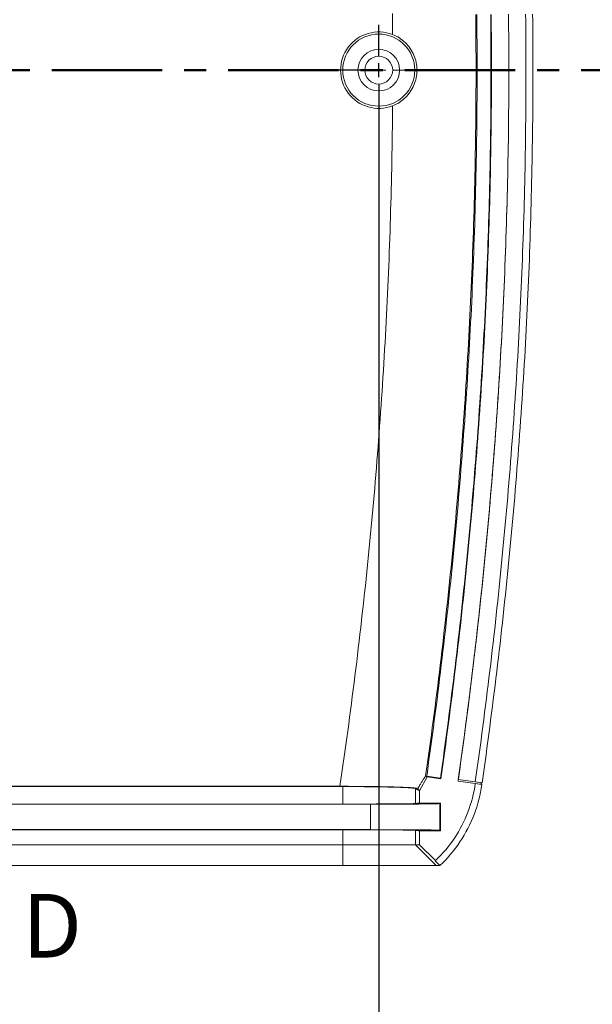
# Model space of a CAD drawing. Extents: x 0 to 841, y 0 to 594.
# Drawn here: x 517 to 559, y 299 to 370 of the extents above; entities that cross this region are included whole.
import ezdxf

# ---------------------------------------------------------------- set-up
doc = ezdxf.new("R2010")
doc.units = 0
doc.header["$LTSCALE"] = 0.25
doc.linetypes.add('CENTER', pattern=[50.8, 31.75, -6.35, 6.35, -6.35])
doc.linetypes.add('MITTE', pattern=[50.8, 31.75, -6.35, 6.35, -6.35])
doc.layers.get('0').update_dxf_attribs({"linetype": 'CONTINUOUS', "plot": 0})
doc.layers.get('DEFPOINTS').update_dxf_attribs({"linetype": 'CONTINUOUS'})
for name, color, linetype, lineweight in [('BEMAßUNG-025', 30, 'CONTINUOUS', 25), ('Centerline (ANSI)', 3, 'CENTER', 9), ('MITTE-025', 1, 'MITTE', 25), ('SCHNITTEBENEN-05', 140, 'MITTE', 50), ('SCHRIFT-05', 7, 'CONTINUOUS', 50), ('Visible (ANSI)', 7, 'CONTINUOUS', 9), ('Visible Narrow (ANSI)', 7, 'CONTINUOUS', 9)]:
    doc.layers.add(name, color=color, linetype=linetype, lineweight=lineweight)
doc.styles.get("Standard").update_dxf_attribs({"font": 'isocp.shx'})
doc.styles.add('Text Style30', font='TAHOMA.TTF')
doc.dimstyles.new('STANDARD-MTT', dxfattribs={"dimtxt": 3.5, "dimasz": 2.5, "dimexe": 2, "dimexo": 0, "dimgap": 1, "dimtad": 1, "dimdec": 1, "dimtxsty": 'STANDARD', "dimcen": -1, "dimclrd": 7, "dimclre": 7, "dimclrt": 7, "dimadec": 1, "dimazin": 2, "dimtfac": 1, "dimtdec": 1, "dimtmove": 0, "dimatfit": 1, "dimldrblk": 'DOT', "dimfxl": 1, "dimtolj": 1, "dimlwd": -1, "dimlwe": -1, "dimarcsym": 0})

# ---------------------------------------------------------------- blocks, each defined once
blk = doc.blocks.new('*D20')
at = {"layer": 'BEMAßUNG-025', "color": 7, "linetype": 'ByBlock'}
for p, q in [((486.434, 363.297), (486.434, 291.719)), ((543.217, 363.297), (543.217, 291.719)), ((540.717, 293.719), (488.934, 293.719))]:
    blk.add_line(p, q, dxfattribs=at)
for points in [[(488.934, 294.135), (488.934, 293.302), (486.434, 293.719)], [(540.717, 294.135), (540.717, 293.302), (543.217, 293.719)]]:
    blk.add_solid(points, dxfattribs=at)
at = {"layer": 'DEFPOINTS', "color": 0, "linetype": 'ByBlock'}
for p in [(486.434, 363.297), (543.217, 363.297), (486.434, 293.719)]:
    blk.add_point(p, dxfattribs=at)
at = {"layer": 'BEMAßUNG-025', "color": 7, "linetype": 'ByBlock', "insert": (515.04, 296.731), "char_height": 3.5, "attachment_point": 5}
blk.add_mtext('\\A1;56,8', dxfattribs=at)
blk = doc.blocks.new('_Dot')
at = {"color": 0, "linetype": 'ByBlock', "lineweight": -2}
blk.add_line((-0.5, 0), (-1, 0), dxfattribs=at)
at = {"color": 0, "linetype": 'ByBlock', "const_width": 0.5}
blk.add_lwpolyline([(-0.25, 0, 1), (0.25, 0, 1)], format="xyb", close=True, dxfattribs=at)

msp = doc.modelspace()

# ---------------------------------------------------------------- linework, layer by layer
at = {"layer": 'Centerline (ANSI)', "color": 7, "linetype": 'ByBlock'}
for p, q in [((542.717, 366.547), (543.717, 366.547)), ((544.217, 366.547), (546.467, 366.547))]:
    msp.add_line(p, q, dxfattribs=at)
at = {"layer": 'MITTE-025', "color": 7, "linetype": 'ByBlock'}
for p, q in [((543.217, 367.547), (543.217, 369.797)), ((542.217, 366.547), (539.967, 366.547)), ((543.217, 366.047), (543.217, 367.047)), ((543.217, 365.547), (543.217, 363.297))]:
    msp.add_line(p, q, dxfattribs=at)
at = {"layer": 'SCHNITTEBENEN-05', "color": 7}
msp.add_line((468.885, 366.547), (560.778, 366.547), dxfattribs=at)
at = {"layer": 'Visible (ANSI)', "color": 7}
for p, q in [((546.693, 315.693), (546.15, 314.693)), ((546.693, 315.693), (546.585, 315.729)), ((546.664, 315.733), (547.653, 315.592)), ((546.693, 315.693), (546.664, 315.733)), ((547.683, 315.552), (546.693, 315.693)), ((547.683, 315.552), (547.653, 315.592)), ((550.158, 315.199), (548.92, 315.377)), ((550.159, 315.333), (548.938, 315.507)), ((550.654, 315.262), (550.159, 315.333)), ((540.63, 314.987), (489.02, 314.987)), ((489.225, 315.008), (540.425, 315.008)), ((546.15, 314.693), (546.042, 314.875)), ((546.15, 313.804), (546.15, 314.693)), ((550.158, 315.199), (550.161, 315.214)), ((550.158, 315.199), (550.158, 315.199)), ((550.161, 315.214), (550.638, 315.146)), ((550.524, 315.281), (550.638, 315.146)), ((542.61, 313.721), (487.04, 313.721)), ((489.02, 313.731), (540.63, 313.731)), ((546.15, 313.804), (547.65, 313.804)), ((547.65, 313.804), (547.61, 313.765)), ((547.61, 311.844), (547.61, 313.765)), ((547.65, 313.804), (547.65, 311.804)), ((487.04, 311.887), (542.61, 311.887)), ((540.63, 311.878), (489.02, 311.878)), ((547.65, 311.804), (546.15, 311.804)), ((546.15, 310.804), (546.15, 311.804)), ((547.65, 311.804), (547.61, 311.844)), ((489.02, 310.804), (540.63, 310.804)), ((540.63, 310.804), (545.86, 310.804)), ((545.86, 310.804), (546.15, 310.804)), ((547.297, 309.659), (546.15, 310.804)), ((547.277, 309.646), (547.297, 309.659)), ((547.297, 309.659), (547.308, 309.666)), ((540.63, 309.304), (489.02, 309.304)), ((544.911, 309.304), (540.63, 309.304)), ((547.357, 309.304), (544.911, 309.304)), ((547.619, 309.304), (547.277, 309.646)), ((547.619, 309.304), (547.357, 309.304))]:
    msp.add_line(p, q, dxfattribs=at)
at = {"layer": 'Visible (ANSI)', "color": 7, "flags": 128}
for points in [[(550.29, 366.547), (550.29, 367.048), (550.289, 367.548), (550.287, 368.049), (550.285, 368.549), (550.281, 369.05), (550.278, 369.55), (550.273, 370.051), (550.268, 370.551)], [(551.29, 366.547), (551.29, 367.047), (551.289, 367.548), (551.287, 368.048), (551.285, 368.548), (551.281, 369.048), (551.278, 369.549), (551.273, 370.049), (551.268, 370.549)], [(551.303, 370.549), (551.308, 370.049), (551.312, 369.549), (551.316, 369.049), (551.319, 368.548), (551.322, 368.048), (551.324, 367.548), (551.325, 367.047), (551.325, 366.547)], [(552.574, 366.547), (552.574, 367.051), (552.573, 367.554), (552.571, 368.058), (552.568, 368.561), (552.565, 369.065), (552.561, 369.568), (552.557, 370.071), (552.551, 370.575)], [(552.574, 366.547), (552.574, 367.049), (552.573, 367.551), (552.571, 368.052), (552.568, 368.554), (552.565, 369.056), (552.561, 369.558), (552.557, 370.06), (552.551, 370.562)], [(553.808, 366.547), (553.807, 367.05), (553.806, 367.554), (553.804, 368.058), (553.802, 368.561), (553.799, 369.065), (553.795, 369.568), (553.79, 370.072), (553.785, 370.575)], [(554.285, 370.584), (554.29, 370.079), (554.295, 369.575), (554.299, 369.07), (554.302, 368.566), (554.304, 368.061), (554.306, 367.556), (554.307, 367.052), (554.308, 366.547)], [(544.207, 369.112), (544.335, 369.059), (544.459, 369), (544.581, 368.935), (544.698, 368.863), (544.812, 368.786), (544.922, 368.703), (545.028, 368.615), (545.129, 368.522), (545.224, 368.424), (545.315, 368.321), (545.401, 368.214), (545.481, 368.103), (545.556, 367.988), (545.625, 367.869), (545.687, 367.747), (545.744, 367.622), (545.795, 367.494), (545.839, 367.363), (545.876, 367.231), (545.907, 367.096), (545.931, 366.96), (545.948, 366.823), (545.959, 366.685), (545.962, 366.547)], [(545.962, 366.547), (545.959, 366.409), (545.948, 366.27), (545.931, 366.133), (545.907, 365.997), (545.876, 365.862), (545.838, 365.73), (545.794, 365.599), (545.744, 365.471), (545.687, 365.346), (545.624, 365.224), (545.555, 365.105), (545.481, 364.99), (545.4, 364.879), (545.315, 364.772), (545.224, 364.669), (545.128, 364.571), (545.027, 364.478), (544.921, 364.39), (544.812, 364.307), (544.698, 364.23), (544.58, 364.159), (544.459, 364.094), (544.335, 364.035), (544.207, 363.982)], [(546.664, 315.733), (546.735, 316.233), (546.805, 316.733), (546.874, 317.233), (546.943, 317.733), (547.012, 318.234), (547.079, 318.734), (547.146, 319.234), (547.212, 319.735), (547.278, 320.236), (547.343, 320.736), (547.407, 321.237), (547.47, 321.738), (547.533, 322.239), (547.595, 322.74), (547.656, 323.241), (547.717, 323.742), (547.776, 324.243), (547.836, 324.744), (547.894, 325.246), (547.952, 325.747), (548.009, 326.248), (548.066, 326.75), (548.121, 327.252), (548.176, 327.753), (548.231, 328.255), (548.284, 328.757), (548.337, 329.259), (548.389, 329.761), (548.441, 330.263), (548.492, 330.765), (548.542, 331.267), (548.591, 331.77), (548.64, 332.272), (548.688, 332.775), (548.735, 333.277), (548.782, 333.78), (548.828, 334.282), (548.873, 334.785), (548.918, 335.288), (548.962, 335.791), (549.005, 336.294), (549.047, 336.797), (549.089, 337.3), (549.13, 337.803), (549.17, 338.307), (549.21, 338.81), (549.248, 339.313), (549.287, 339.817), (549.324, 340.32), (549.361, 340.824), (549.397, 341.328), (549.432, 341.832), (549.467, 342.335), (549.501, 342.839), (549.534, 343.343), (549.566, 343.847), (549.598, 344.351), (549.629, 344.855), (549.66, 345.359), (549.689, 345.863), (549.718, 346.367), (549.746, 346.871), (549.774, 347.375), (549.801, 347.879), (549.827, 348.383), (549.852, 348.887), (549.877, 349.391), (549.901, 349.895), (549.924, 350.399), (549.946, 350.904), (549.968, 351.408), (549.989, 351.912), (550.01, 352.416), (550.029, 352.921), (550.048, 353.425), (550.067, 353.929), (550.084, 354.434), (550.101, 354.938), (550.117, 355.443), (550.132, 355.947), (550.147, 356.452), (550.161, 356.956), (550.174, 357.461), (550.187, 357.965), (550.199, 358.47), (550.21, 358.975), (550.22, 359.479), (550.23, 359.984), (550.239, 360.489), (550.247, 360.993), (550.254, 361.498), (550.261, 362.003), (550.267, 362.508), (550.273, 363.012), (550.277, 363.517), (550.281, 364.022), (550.284, 364.527), (550.287, 365.032), (550.289, 365.537), (550.29, 366.042), (550.29, 366.547)], [(547.653, 315.592), (547.724, 316.091), (547.795, 316.591), (547.864, 317.09), (547.933, 317.59), (548.001, 318.09), (548.069, 318.589), (548.136, 319.089), (548.202, 319.589), (548.267, 320.088), (548.332, 320.588), (548.396, 321.087), (548.459, 321.587), (548.521, 322.087), (548.583, 322.586), (548.644, 323.086), (548.705, 323.586), (548.765, 324.085), (548.824, 324.585), (548.882, 325.084), (548.94, 325.584), (548.997, 326.084), (549.053, 326.583), (549.109, 327.083), (549.164, 327.582), (549.218, 328.082), (549.271, 328.582), (549.324, 329.081), (549.376, 329.581), (549.427, 330.08), (549.478, 330.58), (549.528, 331.08), (549.577, 331.579), (549.626, 332.079), (549.674, 332.578), (549.721, 333.078), (549.767, 333.577), (549.813, 334.077), (549.858, 334.577), (549.903, 335.076), (549.946, 335.576), (549.989, 336.075), (550.032, 336.575), (550.073, 337.074), (550.114, 337.574), (550.154, 338.074), (550.194, 338.573), (550.233, 339.073), (550.271, 339.572), (550.308, 340.072), (550.345, 340.571), (550.381, 341.071), (550.416, 341.57), (550.451, 342.07), (550.485, 342.57), (550.518, 343.069), (550.55, 343.569), (550.582, 344.068), (550.613, 344.568), (550.644, 345.067), (550.673, 345.567), (550.702, 346.066), (550.731, 346.566), (550.758, 347.065), (550.785, 347.565), (550.812, 348.064), (550.837, 348.564), (550.862, 349.064), (550.886, 349.563), (550.909, 350.063), (550.932, 350.562), (550.954, 351.062), (550.975, 351.561), (550.996, 352.061), (551.016, 352.56), (551.035, 353.06), (551.054, 353.559), (551.072, 354.059), (551.089, 354.558), (551.105, 355.058), (551.121, 355.557), (551.136, 356.057), (551.15, 356.557), (551.164, 357.056), (551.177, 357.556), (551.189, 358.055), (551.201, 358.555), (551.211, 359.054), (551.222, 359.554), (551.231, 360.053), (551.24, 360.553), (551.248, 361.052), (551.255, 361.552), (551.262, 362.051), (551.268, 362.551), (551.273, 363.05), (551.278, 363.55), (551.281, 364.049), (551.285, 364.549), (551.287, 365.048), (551.289, 365.548), (551.29, 366.047), (551.29, 366.547)], [(551.325, 366.547), (551.325, 366.047), (551.324, 365.547), (551.322, 365.047), (551.319, 364.547), (551.316, 364.047), (551.312, 363.548), (551.308, 363.048), (551.303, 362.548), (551.297, 362.048), (551.29, 361.548), (551.283, 361.048), (551.275, 360.548), (551.266, 360.048), (551.256, 359.548), (551.246, 359.048), (551.235, 358.548), (551.224, 358.048), (551.211, 357.549), (551.198, 357.049), (551.185, 356.549), (551.17, 356.049), (551.155, 355.549), (551.14, 355.049), (551.123, 354.549), (551.106, 354.049), (551.088, 353.549), (551.07, 353.049), (551.05, 352.549), (551.03, 352.049), (551.01, 351.55), (550.988, 351.05), (550.966, 350.55), (550.944, 350.05), (550.92, 349.55), (550.896, 349.05), (550.871, 348.55), (550.846, 348.05), (550.819, 347.55), (550.792, 347.05), (550.765, 346.55), (550.736, 346.05), (550.707, 345.55), (550.678, 345.051), (550.647, 344.551), (550.616, 344.051), (550.584, 343.551), (550.552, 343.051), (550.518, 342.551), (550.484, 342.051), (550.45, 341.551), (550.414, 341.051), (550.378, 340.551), (550.341, 340.051), (550.304, 339.551), (550.266, 339.051), (550.227, 338.551), (550.187, 338.051), (550.147, 337.551), (550.106, 337.051), (550.065, 336.552), (550.022, 336.052), (549.979, 335.552), (549.935, 335.052), (549.891, 334.552), (549.846, 334.052), (549.8, 333.552), (549.753, 333.052), (549.706, 332.552), (549.658, 332.052), (549.61, 331.552), (549.56, 331.052), (549.51, 330.552), (549.459, 330.052), (549.408, 329.552), (549.356, 329.052), (549.303, 328.552), (549.249, 328.052), (549.195, 327.552), (549.14, 327.052), (549.085, 326.552), (549.028, 326.052), (548.971, 325.552), (548.913, 325.052), (548.855, 324.552), (548.796, 324.052), (548.736, 323.552), (548.675, 323.052), (548.614, 322.552), (548.552, 322.052), (548.49, 321.552), (548.426, 321.052), (548.362, 320.552), (548.297, 320.052), (548.232, 319.552), (548.166, 319.052), (548.099, 318.552), (548.031, 318.052), (547.963, 317.552), (547.894, 317.052), (547.825, 316.552), (547.754, 316.052), (547.683, 315.552)], [(548.92, 315.377), (548.991, 315.876), (549.061, 316.374), (549.13, 316.873), (549.199, 317.372), (549.267, 317.871), (549.335, 318.37), (549.401, 318.869), (549.467, 319.368), (549.533, 319.867), (549.598, 320.366), (549.662, 320.865), (549.725, 321.365), (549.788, 321.864), (549.849, 322.364), (549.911, 322.863), (549.971, 323.363), (550.031, 323.863), (550.09, 324.362), (550.149, 324.862), (550.207, 325.362), (550.264, 325.862), (550.32, 326.362), (550.376, 326.863), (550.431, 327.363), (550.486, 327.863), (550.539, 328.364), (550.592, 328.864), (550.644, 329.365), (550.696, 329.865), (550.747, 330.366), (550.797, 330.867), (550.847, 331.368), (550.896, 331.868), (550.944, 332.369), (550.991, 332.871), (551.038, 333.372), (551.084, 333.873), (551.129, 334.374), (551.174, 334.876), (551.218, 335.377), (551.261, 335.878), (551.304, 336.38), (551.346, 336.882), (551.387, 337.383), (551.427, 337.885), (551.467, 338.387), (551.506, 338.889), (551.545, 339.391), (551.583, 339.893), (551.62, 340.395), (551.656, 340.898), (551.691, 341.4), (551.726, 341.902), (551.761, 342.405), (551.794, 342.907), (551.827, 343.409), (551.859, 343.912), (551.89, 344.414), (551.921, 344.917), (551.951, 345.419), (551.98, 345.922), (552.009, 346.424), (552.037, 346.927), (552.064, 347.429), (552.09, 347.932), (552.116, 348.435), (552.141, 348.937), (552.166, 349.44), (552.189, 349.943), (552.212, 350.446), (552.234, 350.948), (552.256, 351.451), (552.277, 351.954), (552.297, 352.457), (552.316, 352.96), (552.335, 353.463), (552.353, 353.966), (552.37, 354.469), (552.387, 354.972), (552.403, 355.475), (552.418, 355.978), (552.433, 356.481), (552.446, 356.984), (552.459, 357.487), (552.472, 357.99), (552.483, 358.493), (552.494, 358.996), (552.505, 359.499), (552.514, 360.003), (552.523, 360.506), (552.531, 361.009), (552.539, 361.513), (552.545, 362.016), (552.551, 362.519), (552.557, 363.023), (552.561, 363.526), (552.565, 364.029), (552.568, 364.533), (552.571, 365.036), (552.573, 365.54), (552.574, 366.043), (552.574, 366.547)], [(548.938, 315.507), (549.009, 316.003), (549.078, 316.5), (549.147, 316.997), (549.216, 317.494), (549.283, 317.991), (549.35, 318.488), (549.417, 318.985), (549.482, 319.482), (549.547, 319.98), (549.612, 320.478), (549.675, 320.975), (549.738, 321.473), (549.8, 321.971), (549.862, 322.469), (549.923, 322.967), (549.983, 323.465), (550.043, 323.964), (550.101, 324.462), (550.16, 324.961), (550.217, 325.46), (550.274, 325.958), (550.33, 326.457), (550.385, 326.956), (550.44, 327.455), (550.494, 327.954), (550.547, 328.454), (550.6, 328.953), (550.652, 329.452), (550.703, 329.952), (550.754, 330.451), (550.804, 330.951), (550.853, 331.451), (550.902, 331.951), (550.95, 332.45), (550.997, 332.95), (551.043, 333.451), (551.089, 333.951), (551.134, 334.451), (551.179, 334.951), (551.222, 335.451), (551.265, 335.952), (551.308, 336.452), (551.349, 336.953), (551.39, 337.453), (551.431, 337.954), (551.47, 338.455), (551.509, 338.956), (551.547, 339.456), (551.585, 339.957), (551.622, 340.458), (551.658, 340.959), (551.693, 341.46), (551.728, 341.962), (551.762, 342.463), (551.796, 342.964), (551.828, 343.465), (551.86, 343.966), (551.891, 344.468), (551.922, 344.969), (551.952, 345.471), (551.981, 345.972), (552.01, 346.474), (552.037, 346.975), (552.064, 347.477), (552.091, 347.978), (552.116, 348.48), (552.141, 348.982), (552.166, 349.483), (552.189, 349.985), (552.212, 350.487), (552.235, 350.988), (552.256, 351.49), (552.277, 351.992), (552.297, 352.494), (552.316, 352.996), (552.335, 353.498), (552.353, 353.999), (552.37, 354.501), (552.387, 355.003), (552.403, 355.505), (552.418, 356.007), (552.432, 356.509), (552.446, 357.011), (552.459, 357.513), (552.472, 358.015), (552.483, 358.517), (552.494, 359.019), (552.505, 359.521), (552.514, 360.023), (552.523, 360.525), (552.531, 361.026), (552.539, 361.528), (552.545, 362.03), (552.551, 362.532), (552.557, 363.034), (552.561, 363.536), (552.565, 364.038), (552.568, 364.54), (552.571, 365.042), (552.573, 365.543), (552.574, 366.045), (552.574, 366.547)], [(550.159, 315.333), (550.23, 315.831), (550.3, 316.329), (550.369, 316.828), (550.438, 317.326), (550.506, 317.825), (550.573, 318.324), (550.64, 318.823), (550.705, 319.322), (550.771, 319.821), (550.835, 320.32), (550.899, 320.82), (550.962, 321.319), (551.025, 321.819), (551.086, 322.318), (551.147, 322.818), (551.208, 323.318), (551.268, 323.818), (551.327, 324.318), (551.385, 324.819), (551.443, 325.319), (551.5, 325.819), (551.556, 326.32), (551.611, 326.821), (551.666, 327.321), (551.721, 327.822), (551.774, 328.323), (551.827, 328.824), (551.879, 329.325), (551.931, 329.826), (551.981, 330.328), (552.031, 330.829), (552.081, 331.331), (552.13, 331.832), (552.178, 332.334), (552.225, 332.835), (552.272, 333.337), (552.318, 333.839), (552.363, 334.341), (552.407, 334.843), (552.451, 335.345), (552.495, 335.847), (552.537, 336.349), (552.579, 336.851), (552.62, 337.354), (552.66, 337.856), (552.7, 338.359), (552.739, 338.861), (552.778, 339.364), (552.815, 339.866), (552.852, 340.369), (552.888, 340.872), (552.924, 341.374), (552.959, 341.877), (552.993, 342.38), (553.026, 342.883), (553.059, 343.386), (553.091, 343.889), (553.123, 344.392), (553.153, 344.895), (553.183, 345.398), (553.213, 345.901), (553.241, 346.405), (553.269, 346.908), (553.296, 347.411), (553.323, 347.915), (553.349, 348.418), (553.374, 348.921), (553.398, 349.425), (553.422, 349.928), (553.445, 350.432), (553.467, 350.935), (553.489, 351.439), (553.509, 351.942), (553.53, 352.446), (553.549, 352.949), (553.568, 353.453), (553.586, 353.956), (553.603, 354.46), (553.62, 354.964), (553.636, 355.467), (553.651, 355.971), (553.666, 356.475), (553.679, 356.978), (553.693, 357.482), (553.705, 357.986), (553.717, 358.489), (553.728, 358.993), (553.738, 359.497), (553.748, 360), (553.756, 360.504), (553.765, 361.008), (553.772, 361.511), (553.779, 362.015), (553.785, 362.519), (553.79, 363.022), (553.795, 363.526), (553.799, 364.029), (553.802, 364.533), (553.804, 365.036), (553.806, 365.54), (553.807, 366.044), (553.808, 366.547)], [(554.308, 366.547), (554.307, 366.042), (554.306, 365.538), (554.304, 365.033), (554.302, 364.528), (554.299, 364.024), (554.295, 363.519), (554.29, 363.015), (554.285, 362.51), (554.279, 362.006), (554.272, 361.501), (554.265, 360.997), (554.257, 360.492), (554.248, 359.988), (554.238, 359.484), (554.228, 358.979), (554.217, 358.475), (554.205, 357.971), (554.193, 357.466), (554.18, 356.962), (554.166, 356.458), (554.152, 355.954), (554.137, 355.45), (554.121, 354.946), (554.104, 354.441), (554.087, 353.937), (554.069, 353.433), (554.05, 352.929), (554.031, 352.425), (554.011, 351.921), (553.99, 351.417), (553.968, 350.913), (553.946, 350.409), (553.923, 349.906), (553.899, 349.402), (553.875, 348.898), (553.85, 348.394), (553.824, 347.89), (553.798, 347.386), (553.771, 346.883), (553.743, 346.379), (553.714, 345.875), (553.685, 345.372), (553.655, 344.868), (553.624, 344.364), (553.593, 343.861), (553.561, 343.357), (553.528, 342.854), (553.494, 342.35), (553.46, 341.847), (553.425, 341.343), (553.39, 340.84), (553.353, 340.336), (553.316, 339.833), (553.279, 339.33), (553.24, 338.827), (553.201, 338.324), (553.161, 337.821), (553.121, 337.318), (553.08, 336.815), (553.038, 336.312), (552.995, 335.809), (552.952, 335.307), (552.908, 334.804), (552.863, 334.302), (552.818, 333.799), (552.772, 333.297), (552.725, 332.795), (552.678, 332.293), (552.63, 331.79), (552.581, 331.288), (552.531, 330.786), (552.481, 330.285), (552.43, 329.783), (552.379, 329.281), (552.326, 328.779), (552.273, 328.278), (552.22, 327.776), (552.165, 327.275), (552.11, 326.773), (552.055, 326.272), (551.998, 325.771), (551.941, 325.27), (551.883, 324.769), (551.825, 324.268), (551.766, 323.767), (551.706, 323.266), (551.645, 322.765), (551.584, 322.264), (551.522, 321.764), (551.459, 321.263), (551.396, 320.763), (551.332, 320.262), (551.267, 319.762), (551.202, 319.262), (551.136, 318.761), (551.069, 318.261), (551.002, 317.761), (550.934, 317.261), (550.865, 316.761), (550.795, 316.262), (550.725, 315.762), (550.654, 315.262)], [(546.585, 315.729), (546.581, 315.728), (546.574, 315.724), (546.566, 315.715), (546.556, 315.703), (546.544, 315.688), (546.53, 315.668), (546.514, 315.646), (546.496, 315.62), (546.477, 315.591), (546.456, 315.559), (546.433, 315.524), (546.41, 315.486), (546.384, 315.446), (546.358, 315.403), (546.33, 315.359), (546.302, 315.312), (546.272, 315.263), (546.242, 315.212), (546.21, 315.16), (546.178, 315.106), (546.145, 315.051), (546.111, 314.994), (546.077, 314.935), (546.042, 314.875)], [(546.042, 314.875), (545.924, 314.885), (545.793, 314.894), (545.649, 314.904), (545.492, 314.912), (545.322, 314.921), (545.14, 314.929), (544.946, 314.937), (544.741, 314.945), (544.525, 314.952), (544.298, 314.959), (544.063, 314.966), (543.819, 314.972), (543.566, 314.977), (543.306, 314.982), (543.038, 314.987), (542.764, 314.991), (542.484, 314.995), (542.199, 314.998), (541.91, 315.001), (541.617, 315.004), (541.322, 315.005), (541.025, 315.007), (540.725, 315.007), (540.425, 315.008)], [(545.86, 314.842), (545.828, 314.853), (545.771, 314.863), (545.693, 314.874), (545.591, 314.884), (545.468, 314.893), (545.324, 314.903), (545.162, 314.912), (544.981, 314.92), (544.783, 314.929), (544.569, 314.936), (544.341, 314.943), (544.101, 314.95), (543.849, 314.956), (543.587, 314.961), (543.316, 314.966), (543.036, 314.971), (542.749, 314.975), (542.456, 314.978), (542.159, 314.981), (541.857, 314.983), (541.552, 314.985), (541.245, 314.986), (540.938, 314.987), (540.63, 314.987)], [(546.15, 314.693), (546.138, 314.7), (546.126, 314.706), (546.114, 314.712), (546.102, 314.718), (546.09, 314.724), (546.078, 314.731), (546.066, 314.737), (546.054, 314.743), (546.042, 314.749), (546.03, 314.755), (546.018, 314.762), (546.006, 314.768), (545.994, 314.774), (545.982, 314.78), (545.97, 314.787), (545.958, 314.793), (545.945, 314.799), (545.933, 314.805), (545.921, 314.811), (545.909, 314.818), (545.897, 314.824), (545.885, 314.83), (545.873, 314.836), (545.86, 314.842)], [(547.308, 309.666), (547.497, 309.851), (547.68, 310.041), (547.858, 310.236), (548.03, 310.435), (548.197, 310.64), (548.358, 310.849), (548.514, 311.062), (548.663, 311.28), (548.807, 311.502), (548.944, 311.729), (549.075, 311.959), (549.199, 312.193), (549.317, 312.429), (549.428, 312.669), (549.532, 312.911), (549.63, 313.157), (549.72, 313.404), (549.804, 313.655), (549.881, 313.907), (549.95, 314.162), (550.013, 314.418), (550.069, 314.677), (550.117, 314.937), (550.158, 315.199)], [(550.638, 315.146), (550.594, 314.869), (550.543, 314.595), (550.485, 314.322), (550.419, 314.051), (550.345, 313.782), (550.264, 313.515), (550.175, 313.25), (550.079, 312.989), (549.976, 312.729), (549.865, 312.473), (549.748, 312.22), (549.623, 311.97), (549.491, 311.723), (549.352, 311.48), (549.207, 311.242), (549.055, 311.007), (548.897, 310.778), (548.733, 310.552), (548.562, 310.332), (548.385, 310.116), (548.203, 309.905), (548.014, 309.7), (547.82, 309.499), (547.619, 309.304)], [(540.63, 313.731), (540.937, 313.731), (541.245, 313.731), (541.552, 313.731), (541.856, 313.732), (542.158, 313.732), (542.456, 313.733), (542.749, 313.734), (543.035, 313.735), (543.315, 313.736), (543.586, 313.737), (543.848, 313.739), (544.1, 313.74), (544.341, 313.742), (544.57, 313.744), (544.783, 313.745), (544.981, 313.747), (545.162, 313.75), (545.324, 313.752), (545.468, 313.754), (545.591, 313.757), (545.693, 313.759), (545.771, 313.762), (545.828, 313.764), (545.86, 313.767)], [(545.86, 313.767), (545.873, 313.769), (545.885, 313.77), (545.897, 313.772), (545.909, 313.773), (545.921, 313.775), (545.933, 313.776), (545.945, 313.778), (545.958, 313.779), (545.97, 313.781), (545.982, 313.782), (545.994, 313.784), (546.006, 313.786), (546.018, 313.787), (546.03, 313.789), (546.042, 313.79), (546.054, 313.792), (546.066, 313.793), (546.078, 313.795), (546.09, 313.796), (546.102, 313.798), (546.114, 313.8), (546.126, 313.801), (546.138, 313.803), (546.15, 313.804)], [(545.86, 311.841), (545.828, 311.844), (545.771, 311.847), (545.692, 311.849), (545.591, 311.852), (545.468, 311.854), (545.324, 311.857), (545.161, 311.859), (544.981, 311.861), (544.782, 311.863), (544.568, 311.865), (544.34, 311.867), (544.1, 311.868), (543.849, 311.87), (543.587, 311.871), (543.315, 311.872), (543.036, 311.874), (542.749, 311.875), (542.456, 311.875), (542.158, 311.876), (541.856, 311.877), (541.552, 311.877), (541.245, 311.877), (540.937, 311.878), (540.63, 311.878)], [(546.15, 311.804), (546.138, 311.806), (546.126, 311.807), (546.114, 311.809), (546.102, 311.81), (546.09, 311.812), (546.078, 311.814), (546.066, 311.815), (546.054, 311.817), (546.042, 311.818), (546.03, 311.82), (546.018, 311.821), (546.006, 311.823), (545.994, 311.824), (545.982, 311.826), (545.97, 311.827), (545.958, 311.829), (545.945, 311.831), (545.933, 311.832), (545.921, 311.834), (545.909, 311.835), (545.897, 311.837), (545.885, 311.838), (545.873, 311.84), (545.86, 311.841)]]:
    msp.add_lwpolyline(points, dxfattribs=at)
at = {"layer": 'Visible (ANSI)', "color": 7}
for radius in [2.593, 1.5, 1]:
    msp.add_circle((543.217, 366.547), radius, dxfattribs=at)
msp.add_arc((543.217, 366.547), 2.75, 68.88651, 291.11349, dxfattribs=at)
for centre, major_axis, start_param, end_param in [((542.61, 313.765), (5, 0), 4.712389, 6.274459), ((542.61, 311.843), (-5, 0), 3.150319, 4.712389)]:
    msp.add_ellipse(centre, major_axis=major_axis, ratio=0.008727, start_param=start_param, end_param=end_param, dxfattribs=at)
at = {"layer": 'Visible Narrow (ANSI)', "color": 7}
for p, q in [((545.962, 366.547), (550.213, 366.547)), ((540.63, 313.731), (540.63, 314.987)), ((545.86, 313.767), (545.86, 314.842)), ((542.61, 313.721), (542.61, 311.887)), ((540.63, 310.804), (540.63, 311.878)), ((545.86, 310.804), (545.86, 311.841)), ((540.63, 309.304), (540.63, 310.804)), ((547.357, 309.304), (545.86, 310.804))]:
    msp.add_line(p, q, dxfattribs=at)
at = {"layer": 'Visible Narrow (ANSI)', "color": 7, "flags": 128}
for points in [[(544.193, 370.624), (544.198, 370.12), (544.203, 369.616), (544.207, 369.112)], [(550.213, 366.547), (550.213, 367.047), (550.212, 367.548), (550.21, 368.048), (550.207, 368.548), (550.204, 369.049), (550.2, 369.549), (550.196, 370.049), (550.191, 370.55)], [(546.585, 315.729), (546.656, 316.229), (546.726, 316.728), (546.796, 317.228), (546.865, 317.728), (546.933, 318.228), (547.001, 318.728), (547.067, 319.228), (547.134, 319.729), (547.199, 320.229), (547.264, 320.73), (547.328, 321.23), (547.391, 321.731), (547.454, 322.232), (547.516, 322.733), (547.577, 323.234), (547.638, 323.735), (547.698, 324.236), (547.757, 324.738), (547.816, 325.239), (547.874, 325.741), (547.931, 326.242), (547.987, 326.744), (548.043, 327.246), (548.098, 327.747), (548.152, 328.249), (548.206, 328.751), (548.259, 329.253), (548.311, 329.755), (548.363, 330.258), (548.414, 330.76), (548.464, 331.262), (548.513, 331.765), (548.562, 332.267), (548.61, 332.77), (548.658, 333.272), (548.704, 333.775), (548.75, 334.278), (548.795, 334.781), (548.84, 335.283), (548.884, 335.786), (548.927, 336.289), (548.969, 336.792), (549.011, 337.296), (549.052, 337.799), (549.092, 338.302), (549.132, 338.805), (549.171, 339.308), (549.209, 339.812), (549.246, 340.315), (549.283, 340.819), (549.319, 341.322), (549.354, 341.826), (549.389, 342.329), (549.423, 342.833), (549.456, 343.337), (549.489, 343.841), (549.52, 344.345), (549.552, 344.848), (549.582, 345.352), (549.612, 345.856), (549.641, 346.36), (549.669, 346.864), (549.696, 347.369), (549.723, 347.873), (549.749, 348.377), (549.775, 348.881), (549.799, 349.386), (549.823, 349.89), (549.846, 350.394), (549.869, 350.899), (549.891, 351.403), (549.912, 351.908), (549.932, 352.412), (549.952, 352.917), (549.971, 353.422), (549.989, 353.926), (550.007, 354.431), (550.024, 354.936), (550.04, 355.44), (550.055, 355.945), (550.07, 356.45), (550.084, 356.955), (550.097, 357.459), (550.11, 357.964), (550.121, 358.469), (550.132, 358.974), (550.143, 359.479), (550.153, 359.984), (550.161, 360.489), (550.17, 360.993), (550.177, 361.498), (550.184, 362.003), (550.19, 362.508), (550.195, 363.013), (550.2, 363.518), (550.204, 364.023), (550.207, 364.528), (550.21, 365.032), (550.212, 365.537), (550.213, 366.042), (550.213, 366.547)], [(544.207, 363.982), (544.203, 363.48), (544.198, 362.978), (544.193, 362.477), (544.187, 361.975), (544.18, 361.474), (544.172, 360.972), (544.164, 360.471), (544.155, 359.969), (544.145, 359.468), (544.135, 358.966), (544.123, 358.464), (544.111, 357.963), (544.099, 357.461), (544.085, 356.96), (544.071, 356.458), (544.056, 355.957), (544.041, 355.456), (544.025, 354.954), (544.008, 354.453), (543.99, 353.951), (543.972, 353.45), (543.952, 352.949), (543.933, 352.447), (543.912, 351.946), (543.891, 351.445), (543.869, 350.944), (543.846, 350.443), (543.823, 349.942), (543.799, 349.44), (543.774, 348.939), (543.748, 348.438), (543.722, 347.938), (543.695, 347.437), (543.667, 346.936), (543.639, 346.435), (543.61, 345.934), (543.58, 345.434), (543.549, 344.933), (543.518, 344.432), (543.486, 343.932), (543.453, 343.431), (543.42, 342.931), (543.386, 342.43), (543.351, 341.93), (543.315, 341.43), (543.279, 340.929), (543.242, 340.429), (543.204, 339.929), (543.166, 339.429), (543.127, 338.929), (543.087, 338.429), (543.046, 337.929), (543.005, 337.429), (542.963, 336.929), (542.921, 336.43), (542.877, 335.93), (542.833, 335.43), (542.788, 334.93), (542.743, 334.431), (542.697, 333.931), (542.65, 333.432), (542.602, 332.933), (542.554, 332.433), (542.505, 331.934), (542.455, 331.435), (542.405, 330.936), (542.353, 330.437), (542.302, 329.938), (542.249, 329.439), (542.196, 328.94), (542.142, 328.441), (542.087, 327.942), (542.032, 327.444), (541.976, 326.945), (541.919, 326.447), (541.862, 325.948), (541.803, 325.45), (541.744, 324.952), (541.685, 324.454), (541.625, 323.956), (541.564, 323.458), (541.502, 322.96), (541.44, 322.462), (541.377, 321.965), (541.313, 321.467), (541.249, 320.97), (541.183, 320.472), (541.118, 319.975), (541.051, 319.478), (540.984, 318.981), (540.916, 318.484), (540.847, 317.987), (540.778, 317.49), (540.708, 316.994), (540.638, 316.497), (540.567, 316.001), (540.496, 315.504), (540.425, 315.008)]]:
    msp.add_lwpolyline(points, dxfattribs=at)

# ---------------------------------------------------------------- texts
at = {"layer": 'SCHRIFT-05', "color": 7, "insert": (517.566, 301.255), "char_height": 4.572, "attachment_point": 7, "style": 'Text Style30'}
msp.add_mtext('D', dxfattribs=at)

# ---------------------------------------------------------------- dimensions: what is measured, and where the dimension line sits
at = {"layer": 'BEMAßUNG-025', "color": 7, "linetype": 'ByBlock'}
dim = msp.add_linear_dim(base=(486.434, 293.719), p1=(543.217, 363.297), p2=(486.434, 363.297), dimstyle='STANDARD-MTT', dxfattribs=at)
dim.commit()
dim.dimension.update_dxf_attribs({"geometry": '*D20', "text_midpoint": (515.04, 293.719), "dimtype": 160})

doc.saveas('drawing.dxf')
